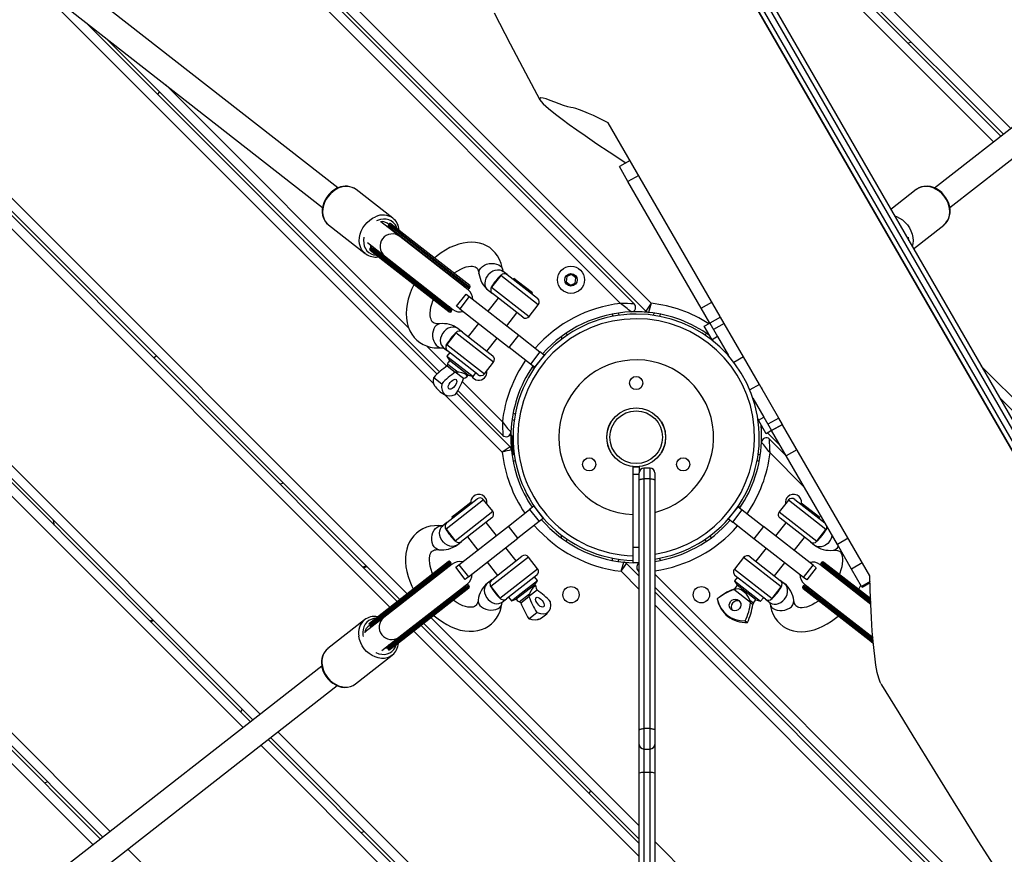
# Model space of a CAD drawing. Units: millimetres. Extents: x -271 to 1523, y 100 to 1189.
# Drawn here: x 730 to 793, y 516 to 570 of the extents above; entities that cross this region are included whole.
import ezdxf

# ---------------------------------------------------------------- set-up
doc = ezdxf.new("R2010")
doc.units = ezdxf.units.MM
doc.header["$LTSCALE"] = 45
doc.header["$PDSIZE"] = -1
doc.layers.add('VP-DIM', color=7, linetype='Continuous')
doc.layers.add('VP-EQ', color=7, linetype='Continuous', true_color=0x8a3492)
doc.dimstyles.get("Standard").update_dxf_attribs({"dimtxt": 14, "dimasz": 15, "dimexe": 20, "dimexo": 50, "dimgap": 20, "dimtad": 0, "dimdec": 0, "dimzin": 0, "dimdsep": 46, "dimtxsty": 'Standard', "dimcen": -0.001, "dimadec": 0, "dimazin": 0, "dimtfac": 1, "dimtdec": 4, "dimtofl": 0, "dimtmove": 0, "dimatfit": 3, "dimfxl": 70, "dimfxlon": 1, "dimtolj": 1, "dimtzin": 0, "dimarcsym": 0})

# ---------------------------------------------------------------- blocks, each defined once
blk = doc.blocks.new('*D1413')
at = {"layer": 'Defpoints', "color": 0}
for p in [(397.312, 1101.73), (397.312, 251.86), (1142.056, 251.829)]:
    blk.add_point(p, dxfattribs=at)
at = {"layer": 'VP-DIM', "color": 0, "lineweight": -2}
for p, q in [((397.312, 1031.73), (397.312, 1121.73)), ((1142.056, 1031.73), (1142.056, 1121.73)), ((412.312, 1101.73), (733.413, 1101.73)), ((1127.056, 1101.73), (808.413, 1101.73))]:
    blk.add_line(p, q, dxfattribs=at)
at = {"layer": 'VP-DIM', "color": 0}
for points in [[(412.312, 1104.23), (412.312, 1099.23), (397.312, 1101.73)], [(1127.056, 1099.23), (1127.056, 1104.23), (1142.056, 1101.73)]]:
    blk.add_solid(points, dxfattribs=at)
at = {"layer": 'VP-DIM', "color": 0, "insert": (770.913, 1101.73), "char_height": 14, "attachment_point": 5}
blk.add_mtext('\\A1;750', dxfattribs=at)
blk = doc.blocks.new('*D1414')
at = {"layer": 'Defpoints', "color": 0}
for p in [(398.602, 833.73), (1416.056, 833.73), (1140.815, 251.74)]:
    blk.add_point(p, dxfattribs=at)
at = {"layer": 'VP-DIM', "color": 0, "lineweight": -2}
for p, q in [((1346.056, 833.73), (1436.056, 833.73)), ((1416.056, 818.73), (1416.056, 583.323)), ((1416.056, 266.74), (1416.056, 505.99)), ((1346.056, 251.74), (1436.056, 251.74))]:
    blk.add_line(p, q, dxfattribs=at)
at = {"layer": 'VP-DIM', "color": 0}
for points in [[(1418.556, 818.73), (1413.556, 818.73), (1416.056, 833.73)], [(1413.556, 266.74), (1418.556, 266.74), (1416.056, 251.74)]]:
    blk.add_solid(points, dxfattribs=at)
at = {"layer": 'VP-DIM', "color": 0, "insert": (1416.056, 544.657), "char_height": 14, "attachment_point": 5, "rotation": 90}
blk.add_mtext('\\A1;585', dxfattribs=at)
blk = doc.blocks.new('RB1239_')
at = {"color": 0, "linetype": 'Continuous', "lineweight": 25}
for p, q in [((461.43, 329.864), (141.919, 579.494)), ((819.247, 579.307), (499.966, 329.858)), ((141.167, 578.051), (460.448, 328.601)), ((500.952, 328.597), (820.465, 578.228)), ((457.418, 395.275), (537.836, 255.986)), ((458.299, 394.349), (537.986, 256.327)), ((538.333, 256.527), (458.645, 394.549)), ((458.944, 394.632), (538.631, 256.609)), ((537.765, 256.109), (458.078, 394.132)), ((481.319, 321.918), (441.989, 361.249)), ((442.413, 361.673), (481.669, 322.418)), ((479.693, 322.414), (441.423, 360.683)), ((441.848, 361.108), (480.577, 322.378)), ((479.411, 359.183), (504.889, 333.704)), ((504.413, 333.332), (480.57, 357.175)), ((480.956, 356.506), (504.254, 333.208)), ((503.778, 332.836), (482.115, 354.498)), ((465.427, 303.304), (424.736, 343.996)), ((425.16, 344.42), (465.903, 303.676)), ((464.792, 302.808), (424.17, 343.43)), ((424.594, 343.854), (465.268, 303.18)), ((467.641, 317.213), (441.263, 343.59)), ((445.143, 340.559), (467.85, 317.852)), ((468, 317.985), (446.436, 339.548)), ((498.253, 339.209), (498.449, 339.295)), ((450.316, 336.517), (466.012, 320.821)), ((486.12, 321.562), (478.899, 334.069)), ((419.755, 332.571), (456.424, 295.902)), ((455.948, 295.53), (419.755, 331.722)), ((419.755, 331.44), (455.789, 295.406)), ((480.303, 331.638), (479.61, 331.238)), ((480.166, 330.275), (479.61, 331.238)), ((480.859, 330.675), (480.166, 330.275)), ((455.312, 295.034), (419.755, 330.591)), ((484.889, 322.094), (480.166, 330.275)), ((464.989, 327.908), (462.618, 329.761)), ((498.781, 329.757), (497.14, 328.475)), ((498.798, 329.77), (498.781, 329.757)), ((460.833, 327.476), (463.204, 325.623)), ((463.999, 327.765), (463.926, 327.732)), ((465.429, 326.74), (464.216, 327.687)), ((464.752, 327.543), (464.705, 327.483)), ((464.705, 327.483), (464.708, 327.481)), ((464.739, 327.52), (464.708, 327.481)), ((464.708, 327.481), (465.515, 326.85)), ((465.546, 326.889), (464.739, 327.52)), ((464.87, 327.545), (465.684, 326.909)), ((498.604, 325.938), (500.566, 327.471)), ((465.53, 326.712), (464.723, 327.343)), ((465.546, 326.889), (465.515, 326.85)), ((465.515, 326.85), (469.933, 323.399)), ((469.963, 323.438), (465.546, 326.889)), ((465.684, 326.909), (469.946, 323.579)), ((463.34, 326.341), (464.444, 325.479)), ((469.846, 323.289), (465.429, 326.74)), ((469.792, 323.382), (465.53, 326.712)), ((465.553, 326.694), (465.648, 326.569)), ((463.548, 326.002), (463.501, 325.942)), ((463.55, 326), (463.52, 325.96)), ((463.52, 325.96), (464.327, 325.329)), ((464.342, 325.191), (463.528, 325.827)), ((463.55, 326), (463.548, 326.002)), ((464.358, 325.369), (463.55, 326)), ((463.688, 326.019), (464.496, 325.388)), ((464.358, 325.369), (464.327, 325.329)), ((464.327, 325.329), (468.744, 321.878)), ((468.604, 321.861), (464.342, 325.191)), ((468.775, 321.918), (464.358, 325.369)), ((464.444, 325.479), (468.861, 322.028)), ((464.496, 325.388), (468.758, 322.058)), ((464.663, 325.308), (464.519, 325.37)), ((472.371, 324.267), (472.101, 324.478)), ((472.371, 324.267), (474.325, 322.74)), ((476.528, 324.279), (476.21, 324.142)), ((476.806, 324.072), (476.528, 324.279)), ((471.95, 324.215), (471.365, 323.466)), ((471.934, 324.223), (471.952, 324.217)), ((474.377, 322.319), (471.95, 324.215)), ((472.788, 324.03), (472.745, 323.974)), ((473.102, 323.785), (472.788, 324.03)), ((473.994, 323.088), (473.102, 323.785)), ((476.21, 324.142), (476.17, 323.798)), ((476.17, 323.798), (476.448, 323.591)), ((476.448, 323.591), (476.766, 323.728)), ((476.766, 323.728), (476.806, 324.072)), ((469.093, 322.227), (469.709, 323.015)), ((469.62, 323.466), (469.768, 323.4)), ((469.709, 323.015), (469.917, 322.853)), ((469.933, 323.399), (469.963, 323.438)), ((471.147, 323.256), (471.417, 323.045)), ((471.331, 323.397), (471.354, 323.48)), ((471.354, 323.48), (471.363, 323.464)), ((471.365, 323.466), (473.792, 321.57)), ((473.371, 321.519), (471.417, 323.045)), ((473.951, 323.032), (473.994, 323.088)), ((469.917, 322.853), (469.301, 322.065)), ((469.917, 322.853), (473.116, 320.353)), ((471.791, 322.753), (471.129, 321.906)), ((484.889, 322.094), (485.582, 322.494)), ((468.734, 322.076), (468.635, 322.205)), ((468.744, 321.878), (468.775, 321.918)), ((469.301, 322.065), (469.093, 322.227)), ((469.301, 322.065), (472.501, 319.565)), ((472.335, 320.964), (472.997, 321.811)), ((473.792, 321.57), (474.377, 322.319)), ((479.137, 321.72), (479.196, 321.579)), ((479.542, 321.789), (479.601, 321.646)), ((480.548, 321.722), (480.548, 321.721)), ((480.848, 321.721), (480.848, 321.722)), ((481.854, 321.789), (481.794, 321.646)), ((482.258, 321.72), (482.2, 321.579)), ((485.444, 321.132), (484.889, 322.094)), ((470.513, 321.118), (469.852, 320.271)), ((485.098, 320.932), (485.445, 321.132)), ((486.137, 321.532), (485.444, 321.132)), ((485.445, 321.132), (485.444, 321.132)), ((485.445, 321.132), (485.945, 320.266)), ((486.374, 321.123), (485.681, 320.723)), ((486.374, 321.123), (486.137, 321.532)), ((487.623, 318.958), (486.374, 321.123)), ((469.056, 320.511), (468.471, 319.763)), ((469.04, 320.519), (469.058, 320.514)), ((471.483, 318.615), (469.056, 320.511)), ((469.477, 320.563), (469.207, 320.774)), ((469.477, 320.563), (471.432, 319.036)), ((476.181, 320.496), (476.239, 320.354)), ((485.598, 320.066), (485.098, 320.932)), ((485.215, 320.496), (485.156, 320.354)), ((471.057, 319.329), (471.719, 320.176)), ((472.501, 319.565), (473.116, 320.353)), ((473.116, 320.353), (474.485, 319.284)), ((475.846, 320.258), (475.905, 320.115)), ((485.523, 320.196), (485.49, 320.115)), ((485.945, 320.266), (485.598, 320.066)), ((485.598, 320.066), (485.634, 320.004)), ((485.945, 320.266), (486.653, 319.039)), ((467.174, 319.659), (468.474, 318.359)), ((468.253, 319.553), (468.523, 319.342)), ((468.437, 319.693), (468.46, 319.777)), ((468.46, 319.777), (468.47, 319.761)), ((468.471, 319.763), (470.898, 317.867)), ((468.657, 319.237), (468.475, 319.005)), ((470.477, 317.815), (468.523, 319.342)), ((473.869, 318.496), (472.501, 319.565)), ((474.485, 319.284), (473.869, 318.496)), ((474.752, 319.075), (474.485, 319.284)), ((468.475, 319.005), (468.647, 318.729)), ((468.475, 319.005), (468.913, 318.662)), ((468.647, 318.729), (468.568, 318.628)), ((469.853, 317.787), (468.647, 318.729)), ((468.913, 318.662), (470.162, 317.687)), ((470.898, 317.867), (471.483, 318.615)), ((474.752, 319.075), (474.137, 318.287)), ((474.752, 319.075), (474.766, 319.065)), ((487.623, 318.958), (487.011, 318.604)), ((488.651, 317.178), (487.623, 318.958)), ((468.501, 318.379), (468.53, 318.488)), ((468.501, 318.379), (469.019, 317.974)), ((468.53, 318.488), (469.197, 317.966)), ((469.549, 317.561), (469.019, 317.974)), ((469.197, 317.966), (469.019, 317.974)), ((470.162, 317.687), (470.343, 317.92)), ((474.137, 318.287), (473.869, 318.496)), ((473.974, 318.289), (474.115, 318.23)), ((474.137, 318.287), (474.148, 318.278)), ((502.979, 318.361), (537.225, 284.114)), ((467.626, 317.632), (468.144, 317.227)), ((469.468, 317.365), (472.056, 314.777)), ((469.549, 317.561), (469.647, 317.615)), ((469.774, 317.686), (469.853, 317.787)), ((469.853, 317.787), (470.162, 317.687)), ((472.092, 313.892), (469.19, 316.794)), ((488.651, 317.178), (488.038, 316.825)), ((489.901, 315.013), (488.651, 317.178)), ((472.052, 312.801), (468.321, 316.533)), ((469.085, 316.616), (472.551, 313.15)), ((488.236, 316.296), (488.945, 315.069)), ((536.801, 283.69), (504.138, 316.353)), ((480.398, 315.649), (480.398, 315.648)), ((480.998, 315.648), (480.998, 315.648)), ((419.755, 315.317), (446.738, 288.335)), ((472.681, 314.928), (472.824, 314.869)), ((472.749, 315.333), (472.891, 315.274)), ((479.069, 314.751), (479.052, 314.761)), ((482.343, 314.761), (482.326, 314.751)), ((488.563, 314.931), (488.598, 314.869)), ((488.593, 314.878), (488.572, 314.869)), ((488.598, 314.869), (488.945, 315.069)), ((489.098, 314.003), (488.598, 314.869)), ((488.945, 315.069), (489.445, 314.203)), ((489.901, 315.013), (489.208, 314.613)), ((490.137, 314.604), (489.901, 315.013)), ((446.262, 287.963), (419.755, 314.469)), ((419.755, 314.186), (446.103, 287.839)), ((488.758, 314.576), (488.756, 314.597)), ((488.912, 314.326), (488.844, 314.394)), ((489.445, 314.203), (489.098, 314.003)), ((490.137, 314.604), (489.444, 314.204)), ((489.445, 314.203), (490.137, 314.603)), ((489.445, 314.203), (489.445, 314.203)), ((490.389, 312.568), (489.445, 314.203)), ((490.137, 314.603), (490.137, 314.604)), ((495.785, 304.821), (490.155, 314.573)), ((472.609, 313.918), (472.599, 313.916)), ((472.776, 312.655), (472.609, 313.918)), ((472.666, 313.875), (472.823, 312.675)), ((490.005, 313.233), (489.185, 314.053)), ((489.303, 313.652), (490.391, 312.564)), ((445.627, 287.466), (419.755, 313.338)), ((472.76, 313.332), (472.737, 313.329)), ((491.082, 312.968), (490.389, 312.568)), ((472.681, 312.616), (472.824, 312.675)), ((472.749, 312.212), (472.891, 312.27)), ((479.052, 312.783), (479.069, 312.794)), ((482.326, 312.794), (482.343, 312.783)), ((488.646, 312.212), (488.505, 312.27)), ((488.715, 312.616), (488.572, 312.675)), ((491.55, 310.556), (489.339, 312.767)), ((493.688, 306.853), (490.389, 312.568)), ((480.398, 311.896), (480.398, 311.896)), ((480.498, 311.872), (480.498, 311.883)), ((480.498, 311.872), (480.898, 311.872)), ((480.498, 311.372), (480.498, 311.872)), ((480.898, 311.883), (480.898, 311.872)), ((480.898, 311.872), (480.898, 311.472)), ((480.998, 311.895), (480.998, 311.896)), ((481.198, 311.772), (481.198, 311.088)), ((481.598, 311.772), (481.198, 311.772)), ((481.598, 311.088), (481.598, 311.772)), ((480.498, 306.672), (480.498, 311.372)), ((480.898, 311.372), (480.498, 311.372)), ((480.898, 310.993), (480.898, 311.472)), ((480.898, 294.87), (480.898, 310.993)), ((481.198, 311.088), (481.198, 294.965)), ((481.598, 311.088), (481.198, 311.088)), ((481.598, 294.965), (481.598, 311.088)), ((481.898, 311.472), (481.898, 310.993)), ((481.898, 310.993), (481.898, 294.87)), ((457.705, 310.743), (457.905, 310.826)), ((470.848, 309.742), (468.421, 307.845)), ((468.473, 308.267), (470.427, 309.793)), ((471.433, 308.993), (470.848, 309.742)), ((473.889, 309.668), (473.889, 309.668)), ((487.656, 309.928), (487.656, 309.928)), ((490.523, 309.711), (489.938, 308.962)), ((492.95, 307.815), (490.523, 309.711)), ((490.944, 309.763), (492.883, 308.248)), ((470.01, 309.556), (469.117, 308.859)), ((470.053, 309.501), (470.01, 309.556)), ((472.451, 308.043), (473.819, 309.112)), ((474.087, 309.321), (473.819, 309.112)), ((473.819, 309.112), (474.435, 308.324)), ((473.974, 309.255), (474.034, 309.28)), ((474.087, 309.321), (474.102, 309.333)), ((474.087, 309.321), (474.702, 308.533)), ((486.669, 308.502), (487.285, 309.29)), ((486.937, 308.293), (487.552, 309.081)), ((487.285, 309.29), (487.271, 309.301)), ((487.421, 309.255), (487.28, 309.314)), ((487.285, 309.29), (487.552, 309.081)), ((487.552, 309.081), (488.921, 308.012)), ((491.361, 309.525), (491.318, 309.47)), ((492.567, 308.583), (491.361, 309.525)), ((443.128, 308.066), (443.08, 308.398)), ((469.117, 308.859), (468.804, 308.614)), ((468.804, 308.614), (468.847, 308.559)), ((469.006, 307.097), (471.433, 308.993)), ((471.382, 308.572), (469.427, 307.045)), ((474.702, 308.533), (474.435, 308.324)), ((474.702, 308.533), (474.712, 308.54)), ((486.669, 308.502), (486.658, 308.511)), ((486.669, 308.502), (486.937, 308.293)), ((489.938, 308.962), (492.365, 307.066)), ((491.944, 307.014), (489.99, 308.541)), ((492.524, 308.528), (492.567, 308.583)), ((468.473, 308.267), (468.203, 308.056)), ((468.41, 307.832), (468.42, 307.848)), ((468.421, 307.845), (469.006, 307.097)), ((469.251, 305.543), (472.451, 308.043)), ((471.669, 307.432), (471.007, 308.279)), ((473.066, 307.255), (472.451, 308.043)), ((474.435, 308.324), (473.066, 307.255)), ((488.305, 307.224), (486.937, 308.293)), ((488.921, 308.012), (488.305, 307.224)), ((492.12, 305.512), (488.921, 308.012)), ((490.364, 308.249), (489.702, 307.402)), ((492.365, 307.066), (492.95, 307.815)), ((492.961, 307.801), (492.952, 307.817)), ((492.984, 307.884), (492.961, 307.801)), ((468.99, 307.089), (469.008, 307.095)), ((469.802, 307.338), (470.463, 306.49)), ((469.867, 304.755), (473.066, 307.255)), ((475.846, 307.286), (475.905, 307.429)), ((476.181, 307.048), (476.239, 307.19)), ((485.215, 307.048), (485.156, 307.19)), ((485.549, 307.286), (485.49, 307.429)), ((491.505, 304.724), (488.305, 307.224)), ((490.908, 306.46), (491.57, 307.307)), ((494.381, 307.253), (493.688, 306.853)), ((469.065, 307.047), (468.99, 307.089)), ((469.157, 306.834), (469.427, 307.045)), ((472.947, 305.797), (472.285, 306.644)), ((480.498, 306.672), (480.898, 306.672)), ((480.498, 305.672), (480.498, 306.672)), ((489.087, 306.614), (488.425, 305.766)), ((491.944, 307.014), (492.214, 306.803)), ((492.381, 307.058), (492.363, 307.064)), ((494.607, 305.262), (493.688, 306.853)), ((473.742, 306.038), (471.315, 304.142)), ((471.367, 304.563), (473.321, 306.09)), ((474.327, 305.289), (473.742, 306.038)), ((479.137, 305.824), (479.196, 305.965)), ((479.542, 305.755), (479.601, 305.898)), ((482.258, 305.824), (482.2, 305.965)), ((487.629, 306.007), (487.044, 305.259)), ((490.056, 304.111), (487.629, 306.007)), ((488.05, 306.059), (490.005, 304.532)), ((463.263, 305.468), (463.063, 305.385)), ((463.101, 305.347), (463.301, 305.43)), ((468.694, 305.73), (464.277, 302.279)), ((464.292, 302.417), (468.554, 305.747)), ((464.308, 302.24), (468.725, 305.691)), ((468.811, 305.58), (464.394, 302.129)), ((468.708, 305.55), (464.446, 302.22)), ((468.585, 305.403), (468.684, 305.532)), ((468.725, 305.691), (468.694, 305.73)), ((469.043, 305.381), (469.251, 305.543)), ((469.659, 304.593), (469.043, 305.381)), ((469.251, 305.543), (469.867, 304.755)), ((471.079, 305.702), (471.741, 304.855)), ((471.9, 303.393), (474.327, 305.289)), ((480.076, 305.626), (480.898, 304.804)), ((480.898, 305.672), (480.498, 305.672)), ((487.044, 305.259), (489.472, 303.362)), ((489.63, 304.825), (490.292, 305.672)), ((491.505, 304.724), (492.12, 305.512)), ((492.328, 305.35), (491.712, 304.562)), ((492.12, 305.512), (492.328, 305.35)), ((495.854, 302.976), (492.56, 305.55)), ((492.677, 305.699), (492.646, 305.66)), ((492.646, 305.66), (495.848, 303.158)), ((495.855, 303.026), (492.663, 305.519)), ((495.841, 303.227), (492.677, 305.699)), ((492.687, 305.501), (492.786, 305.373)), ((492.817, 305.716), (495.841, 303.354)), ((495.3, 305.662), (494.607, 305.262)), ((495.254, 304.141), (494.607, 305.262)), ((469.867, 304.755), (469.659, 304.593)), ((471.367, 304.563), (471.097, 304.352)), ((474.275, 304.868), (472.321, 303.341)), ((474.323, 304.531), (474.141, 304.764)), ((480.898, 303.955), (479.727, 305.126)), ((480.898, 305.087), (480.818, 305.167)), ((481.898, 304.935), (509.109, 277.724)), ((487.23, 304.733), (487.048, 304.5)), ((489.05, 303.311), (487.096, 304.838)), ((491.712, 304.562), (491.505, 304.724)), ((465.379, 300.869), (469.796, 304.319)), ((469.883, 304.209), (465.466, 300.758)), ((465.48, 300.897), (469.742, 304.226)), ((465.496, 300.719), (469.913, 304.17)), ((469.896, 304.029), (465.634, 300.7)), ((469.719, 304.208), (469.57, 304.143)), ((469.913, 304.17), (469.883, 304.209)), ((471.304, 304.128), (471.313, 304.144)), ((471.315, 304.142), (471.9, 303.393)), ((474.151, 304.256), (472.945, 303.314)), ((473.075, 303.556), (474.323, 304.531)), ((474.151, 304.256), (474.323, 304.531)), ((474.23, 304.154), (474.151, 304.256)), ((474.297, 303.906), (474.268, 304.014)), ((510.61, 275.374), (481.898, 304.087)), ((486.973, 303.955), (486.995, 303.937)), ((487.122, 303.969), (486.995, 303.937)), ((488.071, 303.097), (486.995, 303.937)), ((487.048, 304.5), (487.22, 304.225)), ((487.048, 304.5), (488.735, 303.183)), ((487.22, 304.225), (487.059, 304.018)), ((487.059, 304.018), (487.122, 303.969)), ((488.411, 303.295), (487.22, 304.225)), ((489.472, 303.362), (490.056, 304.111)), ((490.275, 304.321), (490.005, 304.532)), ((490.068, 304.097), (490.058, 304.113)), ((490.091, 304.181), (490.068, 304.097)), ((491.489, 304.178), (491.458, 304.139)), ((491.458, 304.139), (495.875, 300.688)), ((495.737, 300.669), (491.475, 303.999)), ((495.906, 300.727), (491.489, 304.178)), ((491.575, 304.289), (495.992, 300.838)), ((491.629, 304.196), (495.891, 300.866)), ((491.801, 304.112), (491.653, 304.177)), ((495.797, 304.454), (495.254, 304.141)), ((495.28, 304.096), (495.254, 304.141)), ((495.28, 304.096), (495.799, 304.396)), ((471.884, 303.386), (471.902, 303.391)), ((471.959, 303.343), (471.884, 303.386)), ((472.051, 303.131), (472.321, 303.341)), ((472.455, 303.446), (472.636, 303.214)), ((472.636, 303.214), (473.075, 303.556)), ((472.636, 303.214), (472.945, 303.314)), ((472.945, 303.314), (473.025, 303.212)), ((473.152, 303.142), (473.818, 303.663)), ((473.249, 303.087), (473.768, 303.492)), ((474.297, 303.906), (473.768, 303.492)), ((473.818, 303.663), (473.768, 303.492)), ((481.898, 303.804), (511.109, 274.592)), ((485.93, 303.337), (485.934, 303.334)), ((488.264, 303.076), (488.426, 303.283)), ((488.426, 303.283), (488.411, 303.295)), ((488.426, 303.283), (488.735, 303.183)), ((488.735, 303.183), (488.916, 303.415)), ((489.05, 303.311), (489.32, 303.1)), ((489.488, 303.355), (489.47, 303.36)), ((473.249, 303.087), (473.152, 303.142)), ((512.581, 272.272), (481.898, 302.955)), ((488.071, 303.097), (488.034, 303.256)), ((488.034, 303.256), (488.264, 303.076)), ((488.071, 303.097), (488.224, 302.977)), ((464.394, 302.129), (463.181, 301.182)), ((464.277, 302.279), (463.47, 301.648)), ((463.478, 301.782), (464.292, 302.417)), ((463.5, 301.609), (464.308, 302.24)), ((464.446, 302.22), (463.638, 301.589)), ((464.277, 302.279), (464.308, 302.24)), ((464.469, 302.238), (464.613, 302.3)), ((467.456, 302.123), (480.898, 288.682)), ((473.763, 302.057), (474.282, 302.462)), ((449.494, 301.984), (449.294, 301.901)), ((449.332, 301.863), (449.532, 301.945)), ((463.154, 301.985), (460.783, 300.133)), ((463.451, 301.666), (463.498, 301.607)), ((463.47, 301.648), (463.5, 301.609)), ((463.498, 301.607), (463.5, 301.609)), ((466.821, 301.627), (480.898, 287.551)), ((480.898, 287.833), (466.98, 301.751)), ((487.743, 301.921), (487.877, 301.817)), ((463.054, 300.99), (463.068, 300.911)), ((464.275, 300.006), (465.379, 300.869)), ((465.466, 300.758), (464.658, 300.127)), ((464.673, 300.266), (465.48, 300.897)), ((465.466, 300.758), (465.496, 300.719)), ((465.598, 301.039), (465.503, 300.914)), ((480.898, 286.702), (466.345, 301.255)), ((495.773, 301.009), (495.868, 300.884)), ((495.891, 300.866), (495.982, 300.795)), ((464.658, 300.127), (464.655, 300.125)), ((464.655, 300.125), (464.702, 300.066)), ((464.658, 300.127), (464.689, 300.088)), ((464.689, 300.088), (465.496, 300.719)), ((465.634, 300.7), (464.82, 300.064)), ((496.011, 300.455), (495.737, 300.669)), ((495.906, 300.727), (495.875, 300.688)), ((495.875, 300.688), (495.999, 300.591)), ((495.994, 300.659), (495.906, 300.727)), ((462.568, 297.847), (464.939, 299.7)), ((460.395, 299.005), (140.884, 49.375)), ((142.102, 48.297), (461.383, 297.746)), ((455.174, 296.02), (455.261, 296.217)), ((480.898, 270.58), (457.087, 294.39)), ((457.564, 294.762), (480.898, 271.429)), ((480.898, 293.949), (480.898, 294.87)), ((481.598, 294.965), (481.198, 294.965)), ((481.198, 294.965), (481.198, 293.649)), ((481.598, 293.649), (481.598, 294.965)), ((481.898, 294.87), (481.898, 293.949)), ((480.898, 269.449), (456.452, 293.894)), ((456.929, 294.266), (480.898, 270.297)), ((480.898, 292.088), (480.898, 293.949)), ((480.898, 293.901), (480.898, 293.931)), ((481.898, 293.949), (481.898, 292.088)), ((481.198, 293.649), (481.598, 293.649)), ((481.198, 293.649), (481.198, 292.138)), ((481.598, 292.138), (481.598, 293.649)), ((480.898, 266.284), (480.898, 292.088)), ((481.198, 292.138), (481.198, 266.333)), ((481.598, 292.138), (481.198, 292.138)), ((481.598, 266.333), (481.598, 292.138)), ((481.898, 292.088), (481.898, 266.284)), ((442.69, 291.534), (442.49, 291.452)), ((477.751, 290.98), (477.668, 290.78)), ((463.143, 288.335), (462.946, 288.249)), ((481.898, 287.682), (511.345, 258.234)), ((447.878, 287.195), (482.243, 252.83))]:
    blk.add_line(p, q, dxfattribs=at)
at = {"color": 0, "linetype": 'Continuous', "lineweight": 25, "flags": 128}
for points in [[(471.525, 341.167), (472.559, 339.173), (473.545, 337.304), (474.484, 335.557), (474.491, 335.543)], [(449.804, 335.898), (449.902, 336.035), (449.922, 336.062)], [(478.899, 334.069), (478.408, 334.31), (477.936, 334.532), (477.62, 334.674), (477.323, 334.801), (477.043, 334.912), (476.799, 334.997), (476.623, 335.046), (476.488, 335.066), (476.287, 335.106), (476.013, 335.194), (475.447, 335.404), (475.15, 335.519), (474.883, 335.613), (474.683, 335.664), (474.541, 335.675), (474.474, 335.641), (474.483, 335.559), (474.56, 335.446), (474.698, 335.299), (474.858, 335.15), (475.046, 334.989), (475.484, 334.633), (475.908, 334.309), (476.367, 333.969), (476.87, 333.61), (477.397, 333.242), (478.163, 332.72), (478.957, 332.192), (480.039, 331.485)], [(461.458, 329.876), (461.354, 329.83), (461.175, 329.725), (461.007, 329.595), (460.855, 329.444), (460.722, 329.275), (460.61, 329.092), (460.523, 328.897), (460.463, 328.696), (460.43, 328.493), (460.427, 328.292), (460.453, 328.098), (460.508, 327.915), (460.591, 327.749), (460.698, 327.603), (460.824, 327.483)], [(461.503, 329.863), (461.309, 329.767), (461.125, 329.643), (460.956, 329.494), (460.806, 329.323), (460.679, 329.135), (460.578, 328.934), (460.504, 328.725), (460.461, 328.514), (460.449, 328.305), (460.468, 328.104), (460.519, 327.915), (460.599, 327.744), (460.707, 327.595), (460.833, 327.476)], [(500.566, 327.471), (500.573, 327.477), (500.703, 327.603), (500.809, 327.755), (500.886, 327.928), (500.934, 328.118), (500.95, 328.32), (500.935, 328.529), (500.889, 328.74), (500.813, 328.948), (500.709, 329.148), (500.579, 329.335), (500.428, 329.504), (500.257, 329.651), (500.072, 329.773), (499.878, 329.866), (499.678, 329.928), (499.478, 329.958), (499.283, 329.955), (499.098, 329.919), (498.927, 329.85), (498.798, 329.77)], [(500.557, 327.465), (500.561, 327.468), (500.692, 327.588), (500.799, 327.73), (500.883, 327.891), (500.94, 328.067), (500.969, 328.256), (500.971, 328.452), (500.944, 328.653), (500.89, 328.853), (500.809, 329.048), (500.702, 329.233), (500.574, 329.406), (500.425, 329.561), (500.26, 329.695), (500.081, 329.806), (499.892, 329.891), (499.698, 329.947), (499.504, 329.973), (499.312, 329.968), (499.129, 329.933), (498.959, 329.868), (498.806, 329.776), (498.8, 329.77)], [(463.204, 325.623), (463.078, 325.742), (462.97, 325.892), (462.89, 326.063), (462.84, 326.251), (462.82, 326.452), (462.832, 326.661), (462.875, 326.872), (462.949, 327.081), (463.05, 327.282), (463.178, 327.47), (463.327, 327.641), (463.496, 327.791), (463.68, 327.915), (463.874, 328.01)], [(465.248, 327.25), (465.21, 327.351), (465.125, 327.503), (465.013, 327.632), (464.878, 327.733), (464.723, 327.805), (464.552, 327.845), (464.371, 327.851), (464.185, 327.824), (463.999, 327.765)], [(497.381, 328.056), (497.507, 328.013), (497.701, 327.92), (497.886, 327.799), (498.056, 327.652), (498.208, 327.483), (498.338, 327.296), (498.442, 327.096), (498.518, 326.888), (498.564, 326.676), (498.579, 326.467), (498.562, 326.265), (498.519, 326.087)], [(463.118, 326.697), (463.114, 326.68), (463.092, 326.484), (463.101, 326.294), (463.141, 326.115), (463.212, 325.953), (463.31, 325.813), (463.434, 325.697), (463.58, 325.61), (463.744, 325.554), (463.905, 325.532)], [(463.579, 326.028), (463.557, 326.093), (463.538, 326.187)], [(472.082, 324.56), (472.053, 324.723), (471.981, 324.993), (471.88, 325.245), (471.753, 325.475), (471.602, 325.679), (471.43, 325.858), (471.238, 326.011), (471.03, 326.136), (470.808, 326.235), (470.573, 326.306), (470.326, 326.349), (470.067, 326.364), (469.8, 326.351), (469.523, 326.309), (469.241, 326.238), (468.956, 326.137), (468.671, 326.01), (468.388, 325.855), (468.112, 325.677), (467.843, 325.476), (467.687, 325.344)], [(498.308, 326.452), (498.305, 326.516), (498.281, 326.693)], [(463.227, 325.606), (463.211, 325.618), (463.204, 325.623)], [(470.547, 324.344), (470.546, 324.348), (470.549, 324.465), (470.588, 324.581), (470.661, 324.691), (470.765, 324.789), (470.894, 324.872), (471.043, 324.936), (471.204, 324.977), (471.371, 324.993), (471.535, 324.984), (471.688, 324.95), (471.825, 324.893), (471.937, 324.815), (472.02, 324.72), (472.07, 324.613), (472.081, 324.561)], [(468.942, 324.364), (468.986, 324.397), (469.181, 324.523), (469.37, 324.626), (469.552, 324.706), (469.721, 324.763), (469.875, 324.798), (470.01, 324.813), (470.124, 324.811), (470.218, 324.797), (470.294, 324.772), (470.357, 324.736), (470.42, 324.677), (470.464, 324.611), (470.502, 324.527), (470.532, 324.423), (470.547, 324.344)], [(471.147, 323.256), (471.074, 323.326), (471, 323.441), (470.955, 323.575), (470.942, 323.724), (470.96, 323.879), (471.009, 324.033), (471.087, 324.18), (471.191, 324.312), (471.314, 324.423), (471.452, 324.508), (471.598, 324.564), (471.745, 324.586), (471.887, 324.575), (472.016, 324.531), (472.101, 324.478)], [(471.934, 324.223), (471.985, 324.257), (472.004, 324.262)], [(472.106, 324.474), (472.106, 324.473), (472.098, 324.492), (472.086, 324.535), (472.082, 324.56)], [(466.343, 323.627), (466.338, 323.617), (466.195, 323.31), (466.075, 322.998), (465.979, 322.685), (465.909, 322.371), (465.865, 322.059), (465.85, 321.752), (465.864, 321.453), (465.908, 321.166), (465.982, 320.895), (466.084, 320.644), (466.213, 320.416), (466.365, 320.212), (466.539, 320.035), (466.731, 319.884), (466.94, 319.759), (467.163, 319.663), (467.399, 319.593), (467.646, 319.551), (467.905, 319.537), (468.168, 319.551)], [(468.007, 321.093), (467.94, 321.088), (467.827, 321.091), (467.734, 321.107), (467.66, 321.132), (467.598, 321.169), (467.534, 321.231), (467.49, 321.299), (467.453, 321.385), (467.424, 321.491), (467.404, 321.63), (467.4, 321.789), (467.414, 321.968), (467.447, 322.162), (467.501, 322.37), (467.575, 322.588), (467.6, 322.646)], [(468.007, 321.093), (468.003, 321.093), (467.89, 321.061), (467.787, 320.995), (467.698, 320.898), (467.627, 320.774), (467.578, 320.628), (467.553, 320.469), (467.552, 320.302), (467.577, 320.137), (467.625, 319.98), (467.695, 319.839), (467.784, 319.72), (467.886, 319.63), (467.998, 319.573), (468.115, 319.55), (468.168, 319.551)], [(469.207, 320.774), (469.122, 320.828), (468.993, 320.872), (468.852, 320.883), (468.704, 320.86), (468.558, 320.805), (468.42, 320.719), (468.297, 320.608), (468.194, 320.476), (468.116, 320.329), (468.066, 320.175), (468.048, 320.02), (468.062, 319.872), (468.107, 319.737), (468.181, 319.622), (468.253, 319.553)], [(469.04, 320.519), (469.092, 320.553), (469.111, 320.559)], [(468.168, 319.551), (468.201, 319.554), (468.243, 319.552), (468.26, 319.548), (468.259, 319.549)], [(449.549, 318.899), (449.575, 318.923), (449.702, 319.029)], [(468.53, 318.488), (468.557, 318.606), (468.574, 318.623)], [(469.647, 317.615), (469.756, 317.67), (469.787, 317.726), (469.74, 317.788), (469.623, 317.858), (469.45, 317.923), (469.238, 317.963), (469.197, 317.966)], [(467.741, 317.02), (467.702, 317.064), (467.641, 317.211), (467.613, 317.394), (467.626, 317.632)], [(468.602, 316.894), (468.569, 316.944), (468.562, 317.018), (468.582, 317.109), (468.627, 317.208), (468.692, 317.306), (468.771, 317.393), (468.857, 317.461), (468.941, 317.502), (469.014, 317.513), (469.07, 317.493), (469.103, 317.444), (469.11, 317.37), (469.09, 317.279), (469.045, 317.179), (468.98, 317.081), (468.9, 316.994), (468.815, 316.927), (468.731, 316.885), (468.658, 316.874), (468.602, 316.894)], [(468.144, 317.227), (468.132, 316.984), (468.16, 316.801), (468.228, 316.647), (468.329, 316.538), (468.466, 316.468), (468.623, 316.443), (468.807, 316.461), (469.035, 316.531)], [(488.784, 316.983), (488.814, 316.905), (488.825, 316.877)], [(480.898, 310.993), (480.903, 311.012), (480.921, 311.03), (480.948, 311.046), (480.986, 311.06), (481.031, 311.072), (481.083, 311.081), (481.139, 311.086), (481.198, 311.088)], [(481.598, 311.088), (481.656, 311.086), (481.712, 311.081), (481.764, 311.072), (481.81, 311.06), (481.847, 311.046), (481.875, 311.03), (481.892, 311.012), (481.898, 310.993)], [(468.118, 308.057), (467.954, 308.069), (467.674, 308.064), (467.405, 308.027), (467.152, 307.959), (466.916, 307.862), (466.701, 307.738), (466.507, 307.59), (466.335, 307.418), (466.185, 307.226), (466.06, 307.015), (465.958, 306.786), (465.881, 306.539), (465.829, 306.276), (465.803, 305.998), (465.804, 305.707), (465.832, 305.406), (465.887, 305.098), (465.968, 304.786), (466.074, 304.475), (466.204, 304.166), (466.295, 303.983)], [(467.957, 306.515), (467.953, 306.516), (467.84, 306.547), (467.737, 306.613), (467.648, 306.71), (467.577, 306.834), (467.528, 306.98), (467.503, 307.14), (467.502, 307.306), (467.527, 307.472), (467.575, 307.629), (467.645, 307.769), (467.734, 307.888), (467.836, 307.978), (467.948, 308.036), (468.065, 308.058), (468.118, 308.057)], [(469.157, 306.834), (469.072, 306.781), (468.943, 306.737), (468.802, 306.726), (468.654, 306.748), (468.508, 306.804), (468.37, 306.889), (468.247, 307), (468.144, 307.132), (468.066, 307.279), (468.016, 307.433), (467.998, 307.588), (468.012, 307.737), (468.057, 307.871), (468.131, 307.986), (468.203, 308.056)], [(468.208, 308.059), (468.209, 308.06), (468.188, 308.056), (468.144, 308.055), (468.118, 308.057)], [(468.41, 307.832), (468.389, 307.89), (468.389, 307.91)], [(467.549, 304.963), (467.528, 305.014), (467.452, 305.233), (467.398, 305.442), (467.365, 305.637), (467.35, 305.815), (467.354, 305.973), (467.372, 306.108), (467.401, 306.218), (467.438, 306.306), (467.481, 306.373), (467.53, 306.426), (467.603, 306.473), (467.678, 306.5), (467.768, 306.516), (467.877, 306.521), (467.957, 306.515)], [(493.179, 307.033), (493.065, 306.911), (492.933, 306.812), (492.791, 306.741), (492.643, 306.702), (492.498, 306.696), (492.362, 306.724), (492.241, 306.784), (492.214, 306.803)], [(492.381, 307.058), (492.329, 307.024), (492.311, 307.019)], [(493.414, 306.484), (493.481, 306.489), (493.595, 306.487), (493.687, 306.471), (493.761, 306.445), (493.824, 306.409), (493.888, 306.346), (493.931, 306.279), (493.969, 306.193), (493.998, 306.086), (494.017, 305.948), (494.021, 305.788), (494.007, 305.61), (493.974, 305.415), (493.92, 305.207), (493.846, 304.99), (493.822, 304.932)], [(479.894, 305.712), (480.23, 305.686), (480.498, 305.675)], [(496.499, 297.878), (496.449, 297.964), (496.356, 298.215), (496.266, 298.581), (496.179, 299.062), (496.098, 299.635), (496.055, 300.007), (496.016, 300.402), (495.979, 300.827), (495.946, 301.266), (495.894, 302.116), (495.85, 302.99), (495.814, 303.901), (495.785, 304.821)], [(471.097, 304.352), (471.024, 304.282), (470.95, 304.168), (470.905, 304.033), (470.892, 303.885), (470.91, 303.73), (470.959, 303.575), (471.037, 303.429), (471.141, 303.296), (471.264, 303.185), (471.402, 303.1), (471.548, 303.045), (471.695, 303.022), (471.837, 303.033), (471.966, 303.077), (472.051, 303.131)], [(471.304, 304.128), (471.283, 304.187), (471.282, 304.206)], [(474.268, 304.014), (474.241, 304.133), (474.195, 304.177), (474.123, 304.146), (474.027, 304.05), (473.922, 303.898), (473.831, 303.702), (473.818, 303.663)], [(488.034, 303.256), (487.959, 303.455), (487.822, 303.642), (487.655, 303.798), (487.478, 303.915), (487.306, 303.979), (487.148, 303.977), (487.122, 303.969)], [(490.285, 303.329), (490.376, 303.47), (490.44, 303.621), (490.474, 303.777), (490.477, 303.929), (490.447, 304.072), (490.388, 304.197), (490.3, 304.3), (490.275, 304.321)], [(495.078, 303.95), (495.084, 303.961), (495.206, 304.224)], [(474.715, 302.826), (474.659, 302.806), (474.585, 302.817), (474.502, 302.858), (474.416, 302.926), (474.337, 303.013), (474.272, 303.111), (474.227, 303.21), (474.207, 303.302), (474.214, 303.375), (474.247, 303.425), (474.303, 303.445), (474.376, 303.434), (474.46, 303.392), (474.545, 303.325), (474.625, 303.238), (474.69, 303.14), (474.735, 303.04), (474.755, 302.949), (474.748, 302.875), (474.715, 302.826)], [(486.851, 302.643), (486.772, 302.729), (486.724, 302.835), (486.711, 302.951), (486.735, 303.067), (486.793, 303.171), (486.879, 303.252), (486.986, 303.304), (487.102, 303.319), (487.217, 303.298), (487.319, 303.242), (487.398, 303.157), (487.446, 303.051), (487.459, 302.934), (487.435, 302.818), (487.377, 302.715), (487.29, 302.633), (487.184, 302.582), (487.067, 302.566), (486.953, 302.588), (486.851, 302.643)], [(489.32, 303.1), (489.347, 303.08), (489.468, 303.02), (489.604, 302.992), (489.749, 302.998), (489.897, 303.038), (490.04, 303.108), (490.171, 303.207), (490.285, 303.329)], [(489.488, 303.355), (489.436, 303.32), (489.417, 303.315)], [(467.636, 302.263), (467.644, 302.255), (467.908, 302.043), (468.181, 301.851), (468.462, 301.682), (468.749, 301.538), (469.041, 301.42), (469.336, 301.331), (469.629, 301.272), (469.918, 301.246), (470.199, 301.252), (470.467, 301.29), (470.72, 301.36), (470.954, 301.458), (471.168, 301.584), (471.361, 301.734), (471.532, 301.906), (471.68, 302.099), (471.805, 302.311), (471.905, 302.542), (471.982, 302.789), (472.032, 303.048)], [(470.497, 303.264), (470.485, 303.199), (470.455, 303.089), (470.418, 303.003), (470.375, 302.937), (470.324, 302.886), (470.248, 302.839), (470.172, 302.812), (470.08, 302.797), (469.97, 302.795), (469.83, 302.809), (469.674, 302.844), (469.505, 302.901), (469.324, 302.98), (469.135, 303.082), (468.942, 303.207), (468.892, 303.245)], [(470.497, 303.265), (470.496, 303.26), (470.499, 303.144), (470.538, 303.028), (470.611, 302.918), (470.715, 302.819), (470.844, 302.736), (470.993, 302.672), (471.154, 302.632), (471.321, 302.615), (471.485, 302.625), (471.638, 302.658), (471.775, 302.716), (471.887, 302.793), (471.97, 302.888), (472.02, 302.995), (472.031, 303.048)], [(472.032, 303.048), (472.037, 303.08), (472.049, 303.121), (472.057, 303.136), (472.056, 303.135)], [(473.152, 303.142), (473.043, 303.197), (473.031, 303.217)], [(474.282, 302.462), (474.514, 302.391), (474.698, 302.375), (474.864, 302.404), (474.995, 302.475), (475.096, 302.591), (475.157, 302.737), (475.185, 302.92), (475.172, 303.158)], [(489.315, 303.104), (489.315, 303.104), (489.324, 303.085), (489.335, 303.043), (489.34, 303.017)], [(489.34, 303.017), (489.368, 302.854), (489.44, 302.584), (489.541, 302.332), (489.668, 302.103), (489.819, 301.898), (489.992, 301.719), (490.183, 301.567), (490.391, 301.441), (490.613, 301.343), (490.849, 301.272), (491.096, 301.229), (491.354, 301.213), (491.622, 301.226), (491.898, 301.268), (492.18, 301.34), (492.465, 301.44), (492.751, 301.568), (493.033, 301.722), (493.31, 301.9), (493.578, 302.101), (493.734, 302.234)], [(489.34, 303.012), (489.372, 302.91), (489.439, 302.808), (489.537, 302.721), (489.662, 302.653), (489.808, 302.608), (489.968, 302.586), (490.134, 302.59), (490.299, 302.618), (490.455, 302.671), (490.595, 302.744)], [(492.48, 303.214), (492.435, 303.18), (492.241, 303.054), (492.051, 302.951), (491.869, 302.871), (491.7, 302.814), (491.547, 302.779), (491.412, 302.764), (491.297, 302.766), (491.203, 302.781), (491.128, 302.806), (491.065, 302.841), (491.001, 302.901), (490.957, 302.967), (490.919, 303.05), (490.889, 303.154), (490.875, 303.234)], [(463.855, 302.076), (463.748, 302.065), (463.58, 302.019), (463.428, 301.942), (463.297, 301.835), (463.19, 301.702), (463.11, 301.546), (463.06, 301.372), (463.041, 301.185), (463.054, 300.99)], [(474.384, 302.021), (474.332, 301.994), (474.175, 301.97), (473.991, 301.987), (473.763, 302.057)], [(464.939, 299.7), (464.793, 299.606), (464.622, 299.538), (464.437, 299.502), (464.242, 299.498), (464.042, 299.528), (463.842, 299.59), (463.648, 299.683), (463.463, 299.805), (463.292, 299.952), (463.141, 300.121), (463.011, 300.308), (462.907, 300.508), (462.831, 300.716), (462.785, 300.927)], [(463.876, 299.876), (463.892, 299.869), (464.077, 299.799), (464.263, 299.762), (464.446, 299.758), (464.621, 299.787), (464.781, 299.849), (464.923, 299.941), (465.043, 300.062), (465.137, 300.207), (465.198, 300.359)], [(464.637, 300.162), (464.569, 300.156), (464.474, 300.161)], [(464.962, 299.718), (464.946, 299.705), (464.939, 299.7)], [(460.39, 299.034), (460.41, 298.923), (460.469, 298.723), (460.554, 298.529), (460.663, 298.345), (460.795, 298.175), (460.946, 298.023), (461.114, 297.891), (461.294, 297.784), (461.484, 297.703), (461.678, 297.651), (461.873, 297.63), (462.063, 297.639), (462.244, 297.678), (462.412, 297.747), (462.559, 297.841)], [(460.414, 299.075), (460.46, 298.864), (460.536, 298.655), (460.64, 298.455), (460.769, 298.269), (460.921, 298.1), (461.092, 297.952), (461.276, 297.831), (461.471, 297.738), (461.671, 297.676), (461.87, 297.646), (462.065, 297.649), (462.251, 297.685), (462.422, 297.754), (462.568, 297.847)], [(496.498, 297.878), (496.545, 297.8), (497.652, 295.98), (498.56, 294.498), (499.459, 293.039), (500.329, 291.633), (501.17, 290.281), (501.982, 288.981), (502.764, 287.733), (503.761, 286.148), (504.703, 284.654)], [(480.898, 294.87), (480.903, 294.889), (480.921, 294.906), (480.948, 294.923), (480.986, 294.937), (481.031, 294.949), (481.083, 294.958), (481.139, 294.963), (481.198, 294.965)], [(481.598, 294.965), (481.656, 294.963), (481.712, 294.958), (481.764, 294.949), (481.81, 294.937), (481.847, 294.923), (481.875, 294.906), (481.892, 294.889), (481.898, 294.87)]]:
    blk.add_lwpolyline(points, dxfattribs=at)
at = {"color": 0, "linetype": 'Continuous', "lineweight": 25}
for centre, radius in [((476.488, 323.935), 0.875), ((476.488, 323.935), 0.4), ((480.698, 317.272), 0.425), ((480.698, 313.772), 1.9), ((480.698, 313.772), 1.7), ((477.667, 312.022), 0.425), ((483.729, 312.022), 0.425), ((476.488, 303.609), 0.525), ((484.907, 303.609), 0.525)]:
    blk.add_circle(centre, radius, dxfattribs=at)
for centre, radius, start, end in [((461.936, 328.816), 1.164, 53.05687, 114.29594), ((461.973, 328.855), 1.113, 54.55065, 114.99473), ((464.347, 327.034), 1.085, 53.91938, 115.84465), ((464.299, 327.144), 0.551, 40.35202, 101.73567), ((464.784, 327.421), 0.1, 142, 232), ((464.784, 327.419), 0.0984, 141.04815, 231.01543), ((464.802, 327.457), 0.111, 52.26081, 102.26849), ((464.391, 327.108), 0.997, 1.8807, 53.49774), ((464.953, 326.097), 0.8, 53.47277, 230.52723), ((465.592, 326.788), 0.0984, 141.04815, 231.01543), ((465.625, 326.83), 0.0984, 52.98457, 142.95185), ((463.856, 326.467), 1.064, 233.95959, 280.38458), ((463.597, 325.914), 0.111, 181.80806, 231.66264), ((463.627, 325.94), 0.1, 52, 142), ((463.629, 325.94), 0.0984, 52.98457, 142.95185), ((464.404, 325.267), 0.0984, 141.04815, 231.01543), ((464.437, 325.309), 0.0984, 52.98457, 142.95185), ((472.188, 324.54), 1.653, 186.81459, 230.95682), ((472.186, 324.03), 0.3, 52, 142), ((475.169, 321.097), 4.498, 135.98891, 148.01109), ((469.854, 323.461), 0.1, 232, 322), ((469.354, 322.658), 0.8, 0.68219, 52), ((469.884, 323.5), 0.1, 322, 52), ((471.601, 323.282), 0.3, 142, 232), ((480.698, 313.772), 8.7, 96.63349, 138.58373), ((474.14, 322.504), 0.3, 322, 52), ((467.646, 306.669), 19.825, 50.04624, 52.58069), ((479.405, 304.546), 17.87, 86.23701, 89.07634), ((480.365, 322.166), 0.3, 272.26789, 45), ((629.02, 218.967), 180.041, 144.92851, 145.12242), ((520.087, 311.152), 40.036, 163.65682, 164.52834), ((480.698, 313.772), 8.7, 57.37227, 83.59185), ((468.665, 321.94), 0.1, 232, 322), ((468.696, 321.979), 0.1, 322, 52), ((469.354, 322.658), 0.8, 232, 283.31781), ((480.698, 313.772), 7.95, 90, 268.55844), ((480.698, 313.772), 8.1, 92.26789, 138.33034), ((480.698, 313.772), 8.1, 84.30278, 92.26789), ((480.698, 313.772), 7.95, 278.6816, 90), ((481.532, 322.131), 0.3, 225, 264.30278), ((480.698, 313.772), 8.1, 54.15727, 84.30278), ((468.216, 319.461), 1.645, 52.93687, 97.29171), ((480.698, 313.772), 7.65, 90, 268.5019), ((473.556, 321.755), 0.3, 232, 322), ((480.698, 313.772), 7.65, 279.02485, 90), ((472.275, 317.394), 4.498, 135.98891, 148.01109), ((469.293, 320.327), 0.3, 52, 142), ((468.708, 319.578), 0.3, 142, 232), ((471.247, 318.8), 0.3, 322, 52), ((480.698, 313.772), 8.7, 145.1731, 173.36651), ((480.698, 313.772), 5, 283.88654, 180), ((471.658, 313.799), 5.563, 124.57548, 136.45413), ((472.174, 313.397), 5.56, 124.57187, 136.45775), ((470.535, 317.982), 0.525, 315, 9.12961), ((480.698, 313.772), 8.1, 145.40842, 177.73211), ((464.341, 319.516), 5.563, 327.54587, 339.42452), ((470.535, 317.982), 0.525, 210.88019, 315), ((470.662, 318.051), 0.3, 232, 322), ((469.223, 318.198), 1.9, 218.45559, 231.51395), ((469.198, 318.218), 1.9, 232.48605, 245.54286), ((487.801, 326.824), 19.825, 217.41931, 219.95376), ((489.94, 315.066), 17.887, 180.92496, 183.76168), ((480.698, 313.772), 1.92, 149, 211), ((480.698, 313.772), 1.92, 329, 31), ((472.304, 314.105), 0.3, 225, 357.73211), ((480.698, 313.772), 8.1, 177.73211, 185.69722), ((489.056, 314.606), 0.3, 185.69722, 225), ((480.698, 313.772), 8.1, 357.73211, 5.69722), ((472.616, 313.868), 0.05, 7.5, 97.5), ((480.698, 313.772), 5, 180, 267.70756), ((480.698, 313.772), 8.1, 325.70708, 357.73211), ((489.091, 313.44), 0.3, 45, 177.73211), ((473.594, 300.721), 19.825, 37.41931, 39.95376), ((471.455, 312.478), 17.887, 0.92496, 3.76168), ((575.503, 165.449), 180.041, 124.87758, 125.07149), ((483.318, 274.383), 40.036, 105.47166, 106.34318), ((472.339, 312.938), 0.3, 5.69722, 45), ((480.698, 313.772), 8.1, 185.69722, 213.89261), ((480.698, 313.772), 8.7, 186.40815, 214.29119), ((480.698, 313.772), 8.7, 325.4511, 353.36651), ((481.198, 311.472), 0.3, 90, 180), ((481.598, 311.472), 0.3, 0, 90), ((470.535, 309.563), 0.525, 135, 180.73545), ((470.535, 309.563), 0.525, 350.87039, 135), ((470.612, 309.557), 0.3, 38, 128), ((490.86, 309.563), 0.525, 135, 189.12961), ((490.86, 309.563), 0.525, 354.11341, 135), ((490.759, 309.526), 0.3, 52, 142), ((471.197, 308.808), 0.3, 308, 38), ((480.698, 313.772), 8.1, 221.0943, 264.30278), ((480.698, 313.772), 8.1, 278.51962, 318.629), ((490.174, 308.778), 0.3, 142, 232), ((468.658, 308.03), 0.3, 128, 218), ((472.225, 310.215), 4.498, 211.98891, 224.01109), ((480.698, 313.772), 8.7, 220.88071, 263.59185), ((480.698, 313.772), 8.7, 277.92814, 318.86172), ((489.146, 310.184), 4.498, 315.98891, 328.01109), ((492.714, 307.999), 0.3, 322, 4.58152), ((469.243, 307.281), 0.3, 218, 308), ((492.459, 307.603), 0.918, 321.64317, 348.70748), ((468.164, 308.155), 1.653, 262.81459, 306.95682), ((492.129, 307.251), 0.3, 232, 322), ((493.205, 308.116), 1.645, 232.93687, 277.29171), ((493.347, 306.939), 0.46, 278.44344, 333.31579), ((473.506, 305.853), 0.3, 38, 128), ((487.866, 305.823), 0.3, 52, 142), ((468.615, 305.668), 0.1, 38, 128), ((468.646, 305.629), 0.1, 308, 38), ((469.304, 304.95), 0.8, 76.68219, 128), ((474.09, 305.105), 0.3, 308, 38), ((441.308, 316.392), 40.036, 343.65682, 344.52834), ((332.375, 408.577), 180.041, 324.92851, 325.12242), ((479.864, 305.414), 0.3, 45, 84.30278), ((481.03, 305.379), 0.3, 116.18967, 225), ((487.281, 305.074), 0.3, 142, 232), ((492.067, 304.919), 0.8, 52, 103.31781), ((492.725, 305.598), 0.1, 142, 232), ((492.756, 305.638), 0.1, 52, 142), ((469.304, 304.95), 0.8, 308, 359.31781), ((471.551, 304.326), 0.3, 128, 218), ((481.588, 316.663), 11.522, 266.1687, 266.56597), ((492.067, 304.919), 0.8, 180.68219, 232), ((469.804, 304.148), 0.1, 38, 128), ((469.834, 304.108), 0.1, 308, 38), ((472.131, 303.072), 1.645, 128.93687, 173.29171), ((475.119, 306.511), 4.498, 211.98891, 224.01109), ((488.26, 300.592), 3.6, 110.94863, 130.32182), ((488.054, 300.835), 3.278, 108.84896, 130.30714), ((486.901, 304.141), 0.2, 290.94863, 322), ((486.252, 306.48), 4.498, 315.98891, 328.01109), ((489.82, 304.296), 0.3, 322, 52), ((489.233, 303.038), 1.653, 6.81459, 50.95682), ((491.537, 304.077), 0.1, 142, 232), ((491.568, 304.117), 0.1, 52, 142), ((472.136, 303.578), 0.3, 218, 308), ((478.973, 305.446), 5.56, 200.57187, 212.45775), ((471.14, 299.326), 5.563, 43.54587, 55.42452), ((487.797, 303.694), 1.9, 190.81572, 231.51395), ((487.654, 303.672), 1.753, 191.10529, 272.89471), ((489.235, 303.547), 0.3, 232, 322), ((478.457, 305.042), 5.563, 200.57548, 212.45413), ((487.222, 302.836), 0.382, 65.86375, 218.13625), ((484.804, 303.374), 3.279, 333.69548, 355.14843), ((484.65, 303.413), 3.6, 333.67818, 353.05137), ((488.422, 302.953), 0.2, 142, 173.05137), ((490.364, 303.201), 0.511, 296.80465, 3.69399), ((463.786, 301.211), 0.997, 77.8807, 129.49774), ((464.903, 301.512), 0.8, 129.47277, 306.52723), ((464.354, 302.341), 0.0984, 128.98457, 218.95185), ((464.387, 302.299), 0.0984, 217.04815, 307.01543), ((473.6, 303.744), 1.9, 294.45559, 307.51395), ((473.575, 303.725), 1.9, 308.48605, 321.54286), ((487.771, 303.714), 1.9, 232.48605, 273.18428), ((463.847, 301.15), 1.085, 129.91938, 191.84465), ((463.729, 301.13), 0.551, 116.35202, 177.73567), ((463.547, 301.695), 0.111, 128.26081, 178.26849), ((463.577, 301.668), 0.1, 218, 308), ((463.579, 301.668), 0.0984, 217.04815, 307.01543), ((465.542, 300.82), 0.0984, 128.98457, 218.95185), ((495.829, 300.789), 0.0984, 321.04815, 51.01543), ((461.535, 299.242), 1.164, 129.05687, 190.29594), ((461.506, 299.287), 1.113, 130.55065, 190.99473), ((464.734, 300.187), 0.1, 128, 218), ((464.734, 300.189), 0.0984, 128.98457, 218.95185), ((464.278, 300.537), 1.064, 309.95959, 356.38458), ((465.575, 300.778), 0.0984, 217.04815, 307.01543), ((495.796, 300.747), 0.0984, 232.98457, 322.95185), ((464.752, 300.152), 0.111, 257.80806, 307.66264), ((481.198, 293.949), 0.3, 180, 270), ((481.598, 293.949), 0.3, 270, 0), ((481.125, 291.643), 0.5, 81.60718, 116.99907), ((481.671, 291.643), 0.5, 63.00093, 98.39282)]:
    blk.add_arc(centre, radius, start, end, dxfattribs=at)
for centre, major_axis, ratio, start_param, end_param in [((464.815, 327.461), (-0.014, 0.111), 0.769911, 0.270555, 0.914673), ((464.137, 326.734), (0.523, 0.67), 0.850226, 5.938484, 6.13091), ((463.596, 325.901), (0.111, 0.014), 0.769911, 2.226919, 2.871038), ((464.137, 326.734), (0.523, 0.67), 0.850226, 3.293868, 3.486294), ((463.546, 301.708), (0.111, -0.014), 0.769911, 3.412148, 4.056266), ((464.087, 300.874), (-0.523, 0.67), 0.850226, 5.938484, 6.13091), ((464.087, 300.874), (-0.523, 0.67), 0.850226, 3.293868, 3.486294), ((464.765, 300.147), (0.014, 0.111), 0.769911, 2.226919, 2.871038)]:
    blk.add_ellipse(centre, major_axis=major_axis, ratio=ratio, start_param=start_param, end_param=end_param, dxfattribs=at)
blk = doc.blocks.new('RB1239_2D')
at = {"layer": 'VP-EQ', "color": 0}
blk.add_blockref('RB1239_', (288.998, 228.946), dxfattribs=at)

msp = doc.modelspace()

# ---------------------------------------------------------------- block references
at = {"layer": 'VP-EQ', "color": 0}
msp.add_blockref('RB1239_2D', (0, 0), dxfattribs=at)

# ---------------------------------------------------------------- dimensions: what is measured, and where the dimension line sits
at = {"layer": 'VP-DIM', "color": 0}
dim = msp.add_linear_dim(base=(397.312, 1101.73), p1=(1142.056, 251.829), p2=(397.312, 251.86), text='750', dimstyle='Standard', dxfattribs=at)
dim.commit()
dim.dimension.update_dxf_attribs({"geometry": '*D1413', "text_midpoint": (770.913, 1101.73), "dimtype": 160})
dim = msp.add_linear_dim(base=(1416.056, 833.73), p1=(1140.815, 251.74), p2=(398.602, 833.73), angle=90, text='585', dimstyle='Standard', dxfattribs=at)
dim.commit()
dim.dimension.update_dxf_attribs({"geometry": '*D1414', "text_midpoint": (1416.056, 544.657), "dimtype": 160})

doc.saveas('drawing.dxf')
